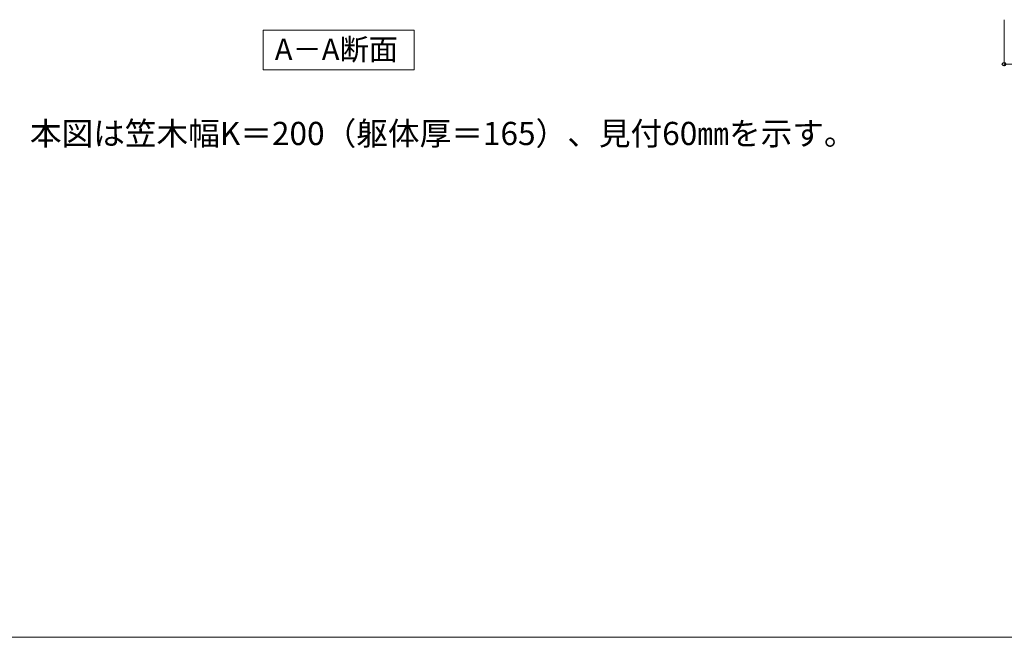
# Model space of a CAD drawing. Extents: x 0 to 1750, y 0 to 2614.
# Drawn here: x 986 to 1495, y 0 to 319 of the extents above; entities that cross this region are included whole.
import ezdxf

# ---------------------------------------------------------------- set-up
doc = ezdxf.new("R2010")
doc.units = 0
for name, color, linetype, lineweight in [('USER1', 3, 'CONTINUOUS', 13), ('YKK_D', 6, 'CONTINUOUS', 13), ('YKK_ZWAK', 7, 'CONTINUOUS', 30)]:
    doc.layers.add(name, color=color, linetype=linetype, lineweight=lineweight)
doc.styles.add('text-b', font='txt')

msp = doc.modelspace()

# ---------------------------------------------------------------- linework, layer by layer
at = {"layer": 'USER1'}
for p, q in [((1111.81, 314.11), (1189.95, 314.11)), ((1111.81, 293.5), (1111.81, 314.11)), ((1189.95, 314.11), (1189.95, 293.5)), ((1189.95, 293.5), (1111.81, 293.5))]:
    msp.add_line(p, q, dxfattribs=at)
at = {"layer": 'YKK_D'}
for p, q in [((1495, 319.5), (1495, 295.5)), ((1555, 296.5), (1495, 296.5))]:
    msp.add_line(p, q, dxfattribs=at)
at = {"layer": 'YKK_D', "linetype": 'ByBlock', "lineweight": -2}
msp.add_circle((1495, 296.5), 0.875, dxfattribs=at)
at = {"layer": 'YKK_ZWAK', "lineweight": 20}
msp.add_line((0, 0), (1750, 0), dxfattribs=at)

# ---------------------------------------------------------------- texts
at = {"layer": 'USER1', "style": 'text-b'}
for s, height, p in [('A－A断面', 11.084, (1117.81, 298.59)), ('本図は笠木幅K＝200（躯体厚＝165）、見付60㎜を示す。', 12, (991.18, 254.64))]:
    msp.add_text(s, height=height, dxfattribs=at).set_placement(p)

doc.saveas('drawing.dxf')
